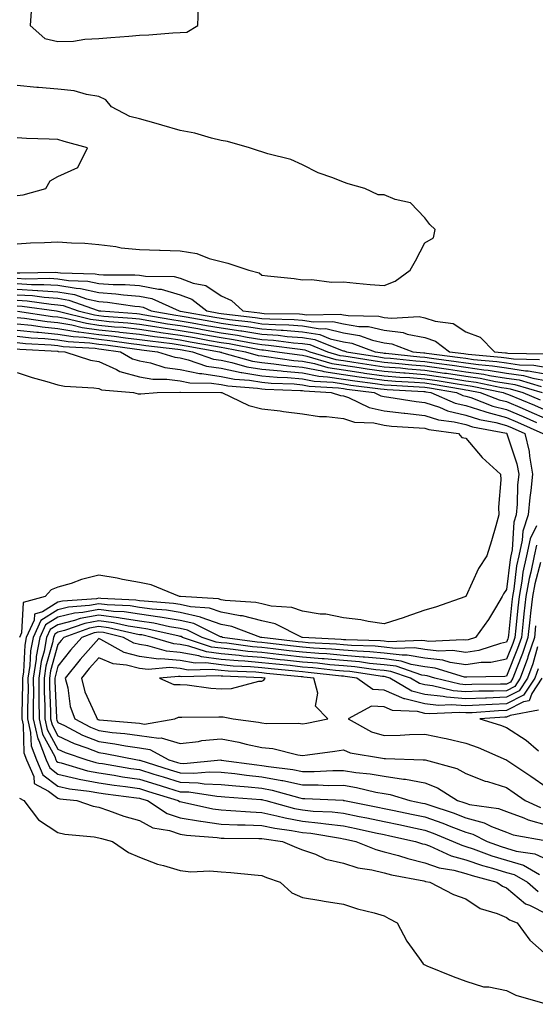
# Model space of a CAD drawing. Units: inches. Extents: x 902483 to 905123, y 7255658 to 7258298.
# Drawn here: x 902849 to 902975, y 7255692 to 7255933 of the extents above; entities that cross this region are included whole.
import ezdxf

# ---------------------------------------------------------------- set-up
doc = ezdxf.new("R2010")
doc.units = ezdxf.units.IN
doc.header["$MEASUREMENT"] = 0
doc.layers.add('Contour_90247255', color=7, linetype='Continuous', true_color=0x4d9c31)

msp = doc.modelspace()

# ---------------------------------------------------------------- linework, layer by layer
at = {"layer": 'Contour_90247255'}
for points in [[(902851.52, 7255935.39, 3308), (902851.25, 7255931.92, 3308), (902854.83, 7255928.7, 3308), (902858.05, 7255927.95, 3308), (902861.9, 7255928.07, 3308), (902864.64, 7255928.51, 3308), (902868.05, 7255928.66, 3308), (902871.03, 7255928.94, 3308), (902875.43, 7255929.3, 3308), (902878.05, 7255929.54, 3308), (902880.35, 7255929.62, 3308), (902886.24, 7255930.1, 3308), (902888.05, 7255930.17, 3308), (902889.7, 7255930.27, 3308), (902892.34, 7255931.92, 3308), (902892.56, 7255936.43, 3308)], [(902848.05, 7255878.38, 3308), (902851.35, 7255878.62, 3308), (902854.78, 7255878.66, 3308), (902858.05, 7255878.85, 3308), (902861.39, 7255878.58, 3308), (902864.66, 7255878.53, 3308), (902868.05, 7255878.21, 3308), (902872.25, 7255877.71, 3308), (902873.55, 7255877.42, 3308), (902878.05, 7255877.01, 3308), (902882.97, 7255876.83, 3308), (902883.14, 7255876.83, 3308), (902888.05, 7255876.67, 3308), (902892.11, 7255875.98, 3308), (902895.18, 7255874.79, 3308), (902898.05, 7255874.08, 3308), (902899.75, 7255873.62, 3308), (902904.83, 7255871.92, 3308), (902907.42, 7255871.3, 3308), (902908.05, 7255870.73, 3308), (902909.44, 7255870.53, 3308), (902916.01, 7255869.88, 3308), (902918.05, 7255869.57, 3308), (902920.35, 7255869.62, 3308), (902925.13, 7255869, 3308), (902928.05, 7255869.05, 3308), (902931.2, 7255868.77, 3308), (902934.58, 7255868.44, 3308), (902938.05, 7255868.14, 3308), (902940.76, 7255869.21, 3308), (902944.44, 7255871.92, 3308), (902945.77, 7255874.21, 3308), (902948.05, 7255878.59, 3308), (902950.14, 7255879.83, 3308), (902950.57, 7255881.92, 3308), (902949.24, 7255883.11, 3308), (902948.05, 7255884.74, 3308), (902944.51, 7255888.38, 3308), (902940.77, 7255889.2, 3308), (902938.05, 7255890.41, 3308), (902936.55, 7255890.42, 3308), (902933.31, 7255891.92, 3308), (902929.19, 7255893.06, 3308), (902928.05, 7255893.47, 3308), (902925.43, 7255894.54, 3308), (902921.86, 7255895.74, 3308), (902918.05, 7255897.75, 3308), (902915.14, 7255899.01, 3308), (902909.55, 7255900.42, 3308), (902908.05, 7255900.92, 3308), (902907.26, 7255901.13, 3308), (902905.01, 7255901.92, 3308), (902899.62, 7255903.49, 3308), (902898.05, 7255903.73, 3308), (902895.74, 7255904.23, 3308), (902891.63, 7255905.5, 3308), (902888.05, 7255906.12, 3308), (902883.56, 7255907.43, 3308), (902882.14, 7255907.83, 3308), (902878.05, 7255909.01, 3308), (902875.7, 7255909.58, 3308), (902871.18, 7255911.92, 3308), (902869.81, 7255913.68, 3308), (902868.05, 7255914.51, 3308), (902865.03, 7255914.94, 3308), (902862.01, 7255915.88, 3308), (902858.05, 7255916.26, 3308), (902853.29, 7255916.68, 3308), (902852.84, 7255916.71, 3308), (902848.05, 7255917.14, 3308)], [(902848.05, 7255890.2, 3309), (902849.57, 7255890.4, 3309), (902855.07, 7255891.92, 3309), (902856.13, 7255893.83, 3309), (902858.05, 7255894.88, 3309), (902862.92, 7255897.05, 3309), (902865.3, 7255901.92, 3309), (902859.58, 7255903.45, 3309), (902858.05, 7255903.92, 3309), (902855.93, 7255904.04, 3309), (902850.33, 7255904.21, 3309), (902848.05, 7255904.34, 3309)], [(902848.05, 7255871.3, 3307), (902848.7, 7255871.27, 3307), (902857.53, 7255871.4, 3307), (902858.05, 7255871.36, 3307), (902858.71, 7255871.26, 3307), (902867.17, 7255871.03, 3307), (902868.05, 7255870.84, 3307), (902869.21, 7255870.76, 3307), (902876.92, 7255870.79, 3307), (902878.05, 7255870.7, 3307), (902879.55, 7255870.43, 3307), (902886.53, 7255870.4, 3307), (902888.05, 7255869.95, 3307), (902891.2, 7255868.77, 3307), (902894.31, 7255868.18, 3307), (902898.05, 7255865.61, 3307), (902900.62, 7255864.49, 3307), (902903.36, 7255861.92, 3307), (902907.57, 7255861.44, 3307), (902908.05, 7255861.36, 3307), (902908.65, 7255861.32, 3307), (902917.31, 7255861.18, 3307), (902918.05, 7255861.13, 3307), (902918.99, 7255860.97, 3307), (902927.28, 7255861.15, 3307), (902928.05, 7255860.96, 3307), (902929.2, 7255860.78, 3307), (902936.78, 7255860.65, 3307), (902938.05, 7255860.35, 3307), (902939.85, 7255860.12, 3307), (902946.67, 7255860.54, 3307), (902948.05, 7255860.27, 3307), (902950.55, 7255859.42, 3307), (902954.95, 7255858.81, 3307), (902958.05, 7255856.83, 3307), (902961.58, 7255855.46, 3307), (902965.15, 7255851.92, 3307), (902967.82, 7255851.69, 3307), (902968.05, 7255851.65, 3307), (902968.36, 7255851.61, 3307), (902977.54, 7255851.4, 3307)], [(902848.05, 7255869.96, 3306), (902850.14, 7255869.83, 3306), (902856.05, 7255869.92, 3306), (902858.05, 7255869.78, 3306), (902860.61, 7255869.36, 3306), (902865.37, 7255869.23, 3306), (902868.05, 7255868.62, 3306), (902871.58, 7255868.39, 3306), (902874.53, 7255868.4, 3306), (902878.05, 7255868.13, 3306), (902882.71, 7255867.26, 3306), (902883.39, 7255867.25, 3306), (902888.05, 7255865.87, 3306), (902890.92, 7255864.79, 3306), (902894.6, 7255861.92, 3306), (902897.54, 7255861.41, 3306), (902898.05, 7255861.31, 3306), (902898.76, 7255861.22, 3306), (902906.46, 7255860.34, 3306), (902908.05, 7255860.08, 3306), (902910.03, 7255859.95, 3306), (902915.98, 7255859.85, 3306), (902918.05, 7255859.68, 3306), (902920.7, 7255859.27, 3306), (902925.5, 7255859.37, 3306), (902928.05, 7255858.76, 3306), (902931.83, 7255858.14, 3306), (902934.23, 7255858.1, 3306), (902938.05, 7255857.21, 3306), (902942.75, 7255856.62, 3306), (902943.71, 7255856.26, 3306), (902948.05, 7255855.4, 3306), (902950.64, 7255854.51, 3306), (902954.09, 7255851.92, 3306), (902957.61, 7255851.47, 3306), (902958.05, 7255851.4, 3306), (902958.65, 7255851.32, 3306), (902966.75, 7255850.61, 3306), (902968.05, 7255850.41, 3306), (902969.8, 7255850.16, 3306), (902976.16, 7255850.03, 3306)], [(902848.05, 7255868.61, 3305), (902851.58, 7255868.39, 3305), (902854.57, 7255868.44, 3305), (902858.05, 7255868.2, 3305), (902862.5, 7255867.47, 3305), (902863.57, 7255867.44, 3305), (902868.05, 7255866.41, 3305), (902872.26, 7255866.14, 3305), (902874.1, 7255865.87, 3305), (902878.05, 7255865.56, 3305), (902881.12, 7255864.99, 3305), (902887.81, 7255861.92, 3305), (902888.02, 7255861.88, 3305), (902888.05, 7255861.88, 3305), (902888.1, 7255861.87, 3305), (902896.53, 7255860.41, 3305), (902898.05, 7255860.13, 3305), (902900.14, 7255859.82, 3305), (902905.36, 7255859.22, 3305), (902908.05, 7255858.8, 3305), (902911.4, 7255858.57, 3305), (902914.65, 7255858.51, 3305), (902918.05, 7255858.25, 3305), (902922.4, 7255857.56, 3305), (902923.72, 7255857.59, 3305), (902928.05, 7255856.56, 3305), (902932.03, 7255855.9, 3305), (902935.23, 7255854.73, 3305), (902938.05, 7255854.08, 3305), (902939.96, 7255853.83, 3305), (902945.1, 7255851.92, 3305), (902947.77, 7255851.64, 3305), (902948.05, 7255851.62, 3305), (902948.41, 7255851.57, 3305), (902956.65, 7255850.52, 3305), (902958.05, 7255850.31, 3305), (902959.92, 7255850.05, 3305), (902965.67, 7255849.55, 3305), (902968.05, 7255849.18, 3305), (902971.25, 7255848.73, 3305), (902974.78, 7255848.65, 3305), (902978.05, 7255848.04, 3305)], [(902848.05, 7255867.25, 3304), (902853.01, 7255866.96, 3304), (902853.09, 7255866.96, 3304), (902858.05, 7255866.62, 3304), (902862.08, 7255865.95, 3304), (902865.09, 7255864.88, 3304), (902868.05, 7255864.21, 3304), (902870.19, 7255864.06, 3304), (902876.89, 7255863.08, 3304), (902878.05, 7255862.99, 3304), (902878.95, 7255862.83, 3304), (902880.93, 7255861.92, 3304), (902886.99, 7255860.86, 3304), (902888.05, 7255860.7, 3304), (902889.53, 7255860.44, 3304), (902895.53, 7255859.4, 3304), (902898.05, 7255858.95, 3304), (902901.54, 7255858.43, 3304), (902904.26, 7255858.12, 3304), (902908.05, 7255857.52, 3304), (902912.78, 7255857.19, 3304), (902913.31, 7255857.18, 3304), (902918.05, 7255856.81, 3304), (902922.28, 7255856.15, 3304), (902924.85, 7255855.12, 3304), (902928.05, 7255854.35, 3304), (902930.14, 7255854.01, 3304), (902935.86, 7255851.92, 3304), (902937.75, 7255851.62, 3304), (902938.05, 7255851.58, 3304), (902938.43, 7255851.55, 3304), (902946.8, 7255850.66, 3304), (902948.05, 7255850.57, 3304), (902949.63, 7255850.34, 3304), (902955.7, 7255849.57, 3304), (902958.05, 7255849.21, 3304), (902961.2, 7255848.78, 3304), (902964.6, 7255848.47, 3304), (902968.05, 7255847.94, 3304), (902972.69, 7255847.28, 3304), (902973.4, 7255847.26, 3304), (902978.05, 7255846.4, 3304)], [(902848.05, 7255865.9, 3303), (902851.81, 7255865.68, 3303), (902854.71, 7255865.27, 3303), (902858.05, 7255865.04, 3303), (902860.72, 7255864.6, 3303), (902867.96, 7255862.01, 3303), (902868.05, 7255861.99, 3303), (902868.12, 7255861.99, 3303), (902868.57, 7255861.92, 3303), (902877.4, 7255861.27, 3303), (902878.05, 7255861.2, 3303), (902878.9, 7255861.06, 3303), (902885.96, 7255859.82, 3303), (902888.05, 7255859.52, 3303), (902890.96, 7255859.01, 3303), (902894.52, 7255858.39, 3303), (902898.05, 7255857.77, 3303), (902902.92, 7255857.05, 3303), (902903.15, 7255857.02, 3303), (902908.05, 7255856.24, 3303), (902912.08, 7255855.95, 3303), (902914.3, 7255855.67, 3303), (902918.05, 7255855.38, 3303), (902921.04, 7255854.91, 3303), (902927.74, 7255852.22, 3303), (902928.05, 7255852.15, 3303), (902928.25, 7255852.12, 3303), (902928.8, 7255851.92, 3303), (902936.78, 7255850.65, 3303), (902938.05, 7255850.46, 3303), (902939.63, 7255850.34, 3303), (902945.82, 7255849.69, 3303), (902948.05, 7255849.52, 3303), (902950.86, 7255849.11, 3303), (902954.74, 7255848.62, 3303), (902958.05, 7255848.11, 3303), (902962.47, 7255847.5, 3303), (902963.53, 7255847.4, 3303), (902968.05, 7255846.7, 3303), (902972.23, 7255846.11, 3303), (902974.55, 7255845.42, 3303), (902978.05, 7255844.77, 3303)], [(902848.05, 7255864.56, 3302), (902850.54, 7255864.41, 3302), (902856.41, 7255863.56, 3302), (902858.05, 7255863.44, 3302), (902859.36, 7255863.23, 3302), (902863.04, 7255861.92, 3302), (902867.06, 7255860.93, 3302), (902868.05, 7255860.8, 3302), (902869.3, 7255860.66, 3302), (902876.28, 7255860.15, 3302), (902878.05, 7255859.95, 3302), (902880.37, 7255859.6, 3302), (902884.92, 7255858.8, 3302), (902888.05, 7255858.35, 3302), (902892.39, 7255857.58, 3302), (902893.51, 7255857.39, 3302), (902898.05, 7255856.58, 3302), (902902.11, 7255855.98, 3302), (902904.44, 7255855.53, 3302), (902908.05, 7255854.95, 3302), (902910.89, 7255854.75, 3302), (902915.86, 7255854.11, 3302), (902918.05, 7255853.94, 3302), (902919.8, 7255853.67, 3302), (902924.16, 7255851.92, 3302), (902927.17, 7255851.04, 3302), (902928.05, 7255850.89, 3302), (902929.25, 7255850.72, 3302), (902935.81, 7255849.67, 3302), (902938.05, 7255849.36, 3302), (902940.83, 7255849.14, 3302), (902944.84, 7255848.72, 3302), (902948.05, 7255848.47, 3302), (902952.09, 7255847.88, 3302), (902953.79, 7255847.66, 3302), (902958.05, 7255847.01, 3302), (902962.52, 7255846.39, 3302), (902963.86, 7255846.11, 3302), (902968.05, 7255845.46, 3302), (902971.15, 7255845.02, 3302), (902976.56, 7255843.41, 3302)], [(902848.05, 7255863.21, 3301), (902849.27, 7255863.13, 3301), (902857.69, 7255861.92, 3301), (902858.01, 7255861.87, 3301), (902858.05, 7255861.87, 3301), (902858.11, 7255861.86, 3301), (902866.04, 7255859.91, 3301), (902868.05, 7255859.63, 3301), (902870.6, 7255859.36, 3301), (902875.16, 7255859.03, 3301), (902878.05, 7255858.7, 3301), (902881.84, 7255858.12, 3301), (902883.89, 7255857.76, 3301), (902888.05, 7255857.16, 3301), (902892.51, 7255856.38, 3301), (902893.82, 7255856.15, 3301), (902898.05, 7255855.4, 3301), (902901.08, 7255854.95, 3301), (902905.97, 7255854, 3301), (902908.05, 7255853.67, 3301), (902909.69, 7255853.55, 3301), (902917.42, 7255852.55, 3301), (902918.05, 7255852.51, 3301), (902918.56, 7255852.43, 3301), (902919.82, 7255851.92, 3301), (902926.18, 7255850.05, 3301), (902928.05, 7255849.75, 3301), (902930.58, 7255849.38, 3301), (902934.84, 7255848.71, 3301), (902938.05, 7255848.26, 3301), (902942.04, 7255847.94, 3301), (902943.87, 7255847.74, 3301), (902948.05, 7255847.42, 3301), (902952.85, 7255846.71, 3301), (902953.34, 7255846.64, 3301), (902958.05, 7255845.91, 3301), (902961.56, 7255845.43, 3301), (902965.33, 7255844.64, 3301), (902968.05, 7255844.21, 3301), (902970.06, 7255843.93, 3301), (902976.83, 7255841.92, 3301)], [(902848.13, 7255861.84, 3300), (902856.72, 7255860.59, 3300), (902858.05, 7255860.46, 3300), (902859.8, 7255860.17, 3300), (902865.02, 7255858.89, 3300), (902868.05, 7255858.47, 3300), (902871.9, 7255858.06, 3300), (902874.04, 7255857.91, 3300), (902878.05, 7255857.46, 3300), (902882.85, 7255856.72, 3300), (902883.3, 7255856.68, 3300), (902888.05, 7255855.99, 3300), (902891.51, 7255855.38, 3300), (902895.26, 7255854.71, 3300), (902898.05, 7255854.21, 3300), (902900.05, 7255853.92, 3300), (902907.5, 7255852.48, 3300), (902908.05, 7255852.39, 3300), (902908.48, 7255852.36, 3300), (902911.84, 7255851.92, 3300), (902917.26, 7255851.13, 3300), (902918.05, 7255851.06, 3300), (902919.12, 7255850.85, 3300), (902925.19, 7255849.07, 3300), (902928.05, 7255848.61, 3300), (902931.92, 7255848.04, 3300), (902933.87, 7255847.74, 3300), (902938.05, 7255847.14, 3300), (902942.88, 7255846.75, 3300), (902943.23, 7255846.73, 3300), (902948.05, 7255846.37, 3300), (902951.93, 7255845.8, 3300), (902954.64, 7255845.34, 3300), (902958.05, 7255844.81, 3300), (902960.59, 7255844.46, 3300), (902966.8, 7255843.17, 3300), (902968.05, 7255842.97, 3300), (902968.97, 7255842.85, 3300), (902972.09, 7255841.92, 3300), (902976.3, 7255840.17, 3300)], [(902848.05, 7255860.32, 3299), (902849.85, 7255860.12, 3299), (902855.44, 7255859.31, 3299), (902858.05, 7255859.06, 3299), (902861.48, 7255858.48, 3299), (902864, 7255857.87, 3299), (902868.05, 7255857.31, 3299), (902872.93, 7255856.79, 3299), (902873.22, 7255856.75, 3299), (902878.05, 7255856.21, 3299), (902881.77, 7255855.64, 3299), (902884.68, 7255855.3, 3299), (902888.05, 7255854.81, 3299), (902890.51, 7255854.38, 3299), (902896.7, 7255853.27, 3299), (902898.05, 7255853.03, 3299), (902899.02, 7255852.89, 3299), (902904.01, 7255851.92, 3299), (902907.17, 7255851.03, 3299), (902908.05, 7255850.89, 3299), (902909.19, 7255850.79, 3299), (902915.93, 7255849.8, 3299), (902918.05, 7255849.63, 3299), (902920.93, 7255849.04, 3299), (902924.21, 7255848.08, 3299), (902928.05, 7255847.47, 3299), (902932.89, 7255846.76, 3299), (902933.26, 7255846.71, 3299), (902938.05, 7255846.04, 3299), (902941.86, 7255845.73, 3299), (902944.37, 7255845.6, 3299), (902948.05, 7255845.32, 3299), (902951.01, 7255844.89, 3299), (902955.93, 7255844.04, 3299), (902958.05, 7255843.72, 3299), (902959.62, 7255843.49, 3299), (902967.21, 7255841.92, 3299), (902967.82, 7255841.69, 3299), (902968.05, 7255841.63, 3299), (902968.55, 7255841.42, 3299), (902974.92, 7255838.79, 3299), (902978.05, 7255837.42, 3299)], [(902848.05, 7255858.79, 3298), (902851.56, 7255858.4, 3298), (902854.16, 7255858.03, 3298), (902858.05, 7255857.65, 3298), (902862.96, 7255856.83, 3298), (902863.15, 7255856.82, 3298), (902868.05, 7255856.15, 3298), (902871.87, 7255855.75, 3298), (902874.62, 7255855.35, 3298), (902878.05, 7255854.96, 3298), (902880.69, 7255854.56, 3298), (902886.05, 7255853.92, 3298), (902888.05, 7255853.63, 3298), (902889.51, 7255853.38, 3298), (902897.64, 7255851.92, 3298), (902897.95, 7255851.81, 3298), (902898.05, 7255851.8, 3298), (902898.2, 7255851.77, 3298), (902905.78, 7255849.64, 3298), (902908.05, 7255849.27, 3298), (902910.97, 7255849, 3298), (902914.6, 7255848.47, 3298), (902918.05, 7255848.18, 3298), (902922.73, 7255847.23, 3298), (902923.22, 7255847.1, 3298), (902928.05, 7255846.32, 3298), (902931.9, 7255845.77, 3298), (902934.54, 7255845.43, 3298), (902938.05, 7255844.93, 3298), (902940.84, 7255844.7, 3298), (902945.51, 7255844.47, 3298), (902948.05, 7255844.27, 3298), (902950.1, 7255843.97, 3298), (902957.23, 7255842.74, 3298), (902958.05, 7255842.61, 3298), (902958.66, 7255842.53, 3298), (902961.6, 7255841.92, 3298), (902966.28, 7255840.15, 3298), (902968.05, 7255839.69, 3298), (902971.91, 7255838.06, 3298), (902973.52, 7255837.39, 3298), (902978.05, 7255835.42, 3298)], [(902848.05, 7255857.25, 3297), (902852.86, 7255856.73, 3297), (902853.26, 7255856.71, 3297), (902858.05, 7255856.25, 3297), (902861.76, 7255855.63, 3297), (902864.5, 7255855.47, 3297), (902868.05, 7255854.99, 3297), (902870.82, 7255854.69, 3297), (902876.03, 7255853.94, 3297), (902878.05, 7255853.72, 3297), (902879.61, 7255853.47, 3297), (902887.42, 7255852.55, 3297), (902888.05, 7255852.46, 3297), (902888.5, 7255852.38, 3297), (902891.05, 7255851.92, 3297), (902896.23, 7255850.1, 3297), (902898.05, 7255849.83, 3297), (902900.67, 7255849.3, 3297), (902904.39, 7255848.26, 3297), (902908.05, 7255847.66, 3297), (902912.76, 7255847.21, 3297), (902913.27, 7255847.13, 3297), (902918.05, 7255846.73, 3297), (902922.06, 7255845.93, 3297), (902924.17, 7255845.8, 3297), (902928.05, 7255845.18, 3297), (902930.9, 7255844.77, 3297), (902935.83, 7255844.14, 3297), (902938.05, 7255843.82, 3297), (902939.81, 7255843.69, 3297), (902946.64, 7255843.33, 3297), (902948.05, 7255843.22, 3297), (902949.18, 7255843.05, 3297), (902955.76, 7255841.92, 3297), (902957.36, 7255841.23, 3297), (902958.05, 7255841.06, 3297), (902959.3, 7255840.67, 3297), (902964.74, 7255838.62, 3297), (902968.05, 7255837.76, 3297), (902972.15, 7255836.02, 3297), (902975.39, 7255834.59, 3297)], [(902848.05, 7255855.72, 3296), (902851.48, 7255855.35, 3296), (902854.82, 7255855.15, 3296), (902858.05, 7255854.84, 3296), (902860.55, 7255854.42, 3296), (902865.84, 7255854.13, 3296), (902868.05, 7255853.82, 3296), (902869.77, 7255853.64, 3296), (902877.43, 7255852.54, 3296), (902878.05, 7255852.47, 3296), (902878.52, 7255852.4, 3296), (902882.51, 7255851.92, 3296), (902886.7, 7255850.57, 3296), (902888.05, 7255850.4, 3296), (902889.99, 7255849.98, 3296), (902894.52, 7255848.39, 3296), (902898.05, 7255847.86, 3296), (902902.99, 7255846.86, 3296), (902903.12, 7255846.85, 3296), (902908.05, 7255846.04, 3296), (902911.82, 7255845.69, 3296), (902914.37, 7255845.6, 3296), (902918.05, 7255845.29, 3296), (902920.86, 7255844.72, 3296), (902925.53, 7255844.44, 3296), (902928.05, 7255844.04, 3296), (902929.9, 7255843.77, 3296), (902937.12, 7255842.85, 3296), (902938.05, 7255842.72, 3296), (902938.79, 7255842.66, 3296), (902947.78, 7255842.19, 3296), (902948.05, 7255842.17, 3296), (902948.27, 7255842.13, 3296), (902949.53, 7255841.92, 3296), (902955.48, 7255839.35, 3296), (902958.05, 7255838.73, 3296), (902962.7, 7255837.27, 3296), (902963.21, 7255837.08, 3296), (902968.05, 7255835.82, 3296), (902970.79, 7255834.66, 3296), (902976.95, 7255831.92, 3296)], [(902848.05, 7255854.19, 3295), (902850.1, 7255853.96, 3295), (902856.38, 7255853.6, 3295), (902858.05, 7255853.43, 3295), (902859.35, 7255853.22, 3295), (902867.19, 7255852.78, 3295), (902868.05, 7255852.66, 3295), (902868.72, 7255852.59, 3295), (902873.37, 7255851.92, 3295), (902876.31, 7255850.18, 3295), (902878.05, 7255849.7, 3295), (902880.76, 7255849.21, 3295), (902884.23, 7255848.09, 3295), (902888.05, 7255847.6, 3295), (902892.73, 7255846.6, 3295), (902893.38, 7255846.59, 3295), (902898.05, 7255845.88, 3295), (902901.35, 7255845.22, 3295), (902905.05, 7255844.92, 3295), (902908.05, 7255844.43, 3295), (902910.34, 7255844.21, 3295), (902915.95, 7255844.03, 3295), (902918.05, 7255843.84, 3295), (902919.66, 7255843.52, 3295), (902926.89, 7255843.08, 3295), (902928.05, 7255842.9, 3295), (902928.9, 7255842.77, 3295), (902935.58, 7255841.92, 3295), (902937.24, 7255841.11, 3295), (902938.05, 7255840.94, 3295), (902939.16, 7255840.81, 3295), (902945.86, 7255839.73, 3295), (902948.05, 7255839.5, 3295), (902951.66, 7255838.32, 3295), (902953.6, 7255837.48, 3295), (902958.05, 7255836.39, 3295), (902961.46, 7255835.33, 3295), (902965.4, 7255834.58, 3295), (902968.05, 7255833.88, 3295), (902969.43, 7255833.3, 3295), (902972.53, 7255831.92, 3295), (902973.59, 7255827.46, 3295), (902973.67, 7255826.3, 3295), (902974.46, 7255821.92, 3295), (902974.05, 7255817.93, 3295), (902973.76, 7255816.21, 3295), (902973.38, 7255811.92, 3295), (902972.03, 7255807.95, 3295), (902971.9, 7255805.78, 3295), (902971.05, 7255801.92, 3295), (902970.53, 7255799.45, 3295), (902969.82, 7255793.69, 3295), (902969.5, 7255791.92, 3295), (902969.35, 7255790.62, 3295), (902968.56, 7255782.43, 3295), (902968.5, 7255781.92, 3295), (902968.39, 7255781.58, 3295), (902968.05, 7255780.73, 3295), (902966.55, 7255780.43, 3295), (902961.29, 7255778.69, 3295), (902958.05, 7255778.2, 3295), (902954.84, 7255778.71, 3295), (902951.42, 7255778.54, 3295), (902948.05, 7255778.91, 3295), (902945.51, 7255779.38, 3295), (902940.79, 7255779.18, 3295), (902938.05, 7255779.52, 3295), (902935.85, 7255779.72, 3295), (902930.07, 7255779.9, 3295), (902928.05, 7255780.06, 3295), (902926.34, 7255780.21, 3295), (902919.38, 7255780.59, 3295), (902918.05, 7255780.7, 3295), (902916.95, 7255780.82, 3295), (902908.08, 7255781.88, 3295), (902908.05, 7255781.89, 3295), (902908.02, 7255781.89, 3295), (902907.82, 7255781.92, 3295), (902900.69, 7255784.57, 3295), (902898.05, 7255785.05, 3295), (902893.2, 7255786.77, 3295), (902893, 7255786.87, 3295), (902888.05, 7255788, 3295), (902884.69, 7255788.55, 3295), (902881.16, 7255788.8, 3295), (902878.05, 7255789.24, 3295), (902875.73, 7255789.61, 3295), (902870.12, 7255789.85, 3295), (902868.05, 7255790.11, 3295), (902865.83, 7255789.69, 3295), (902860.64, 7255789.32, 3295), (902858.05, 7255788.68, 3295), (902853.89, 7255786.08, 3295), (902851.96, 7255781.92, 3295), (902851.35, 7255778.62, 3295), (902851.16, 7255775.04, 3295), (902850.7, 7255771.92, 3295), (902850.72, 7255769.25, 3295), (902850.58, 7255764.45, 3295), (902850.6, 7255761.92, 3295), (902851.36, 7255758.62, 3295), (902851.46, 7255755.33, 3295), (902852.78, 7255751.92, 3295), (902854.36, 7255748.23, 3295), (902858.05, 7255745.44, 3295), (902860.91, 7255744.78, 3295), (902865.72, 7255744.25, 3295), (902868.05, 7255743.81, 3295), (902869.7, 7255743.57, 3295), (902877.35, 7255742.62, 3295), (902878.05, 7255742.53, 3295), (902878.51, 7255742.38, 3295), (902880, 7255741.92, 3295), (902884.86, 7255738.73, 3295), (902888.05, 7255737.68, 3295), (902893.01, 7255736.88, 3295), (902893.1, 7255736.87, 3295), (902898.05, 7255736.17, 3295), (902902.12, 7255735.99, 3295), (902903.98, 7255735.98, 3295), (902908.05, 7255735.82, 3295), (902911.25, 7255735.12, 3295), (902915.37, 7255734.6, 3295), (902918.05, 7255734.09, 3295), (902920.03, 7255733.89, 3295), (902927.31, 7255732.66, 3295), (902928.05, 7255732.57, 3295), (902928.6, 7255732.47, 3295), (902931.07, 7255731.92, 3295), (902936.02, 7255729.89, 3295), (902938.05, 7255729.39, 3295), (902941.54, 7255728.43, 3295), (902943.82, 7255727.69, 3295), (902948.05, 7255726.68, 3295), (902951.53, 7255725.4, 3295), (902955.13, 7255724.83, 3295), (902958.05, 7255724.05, 3295), (902959.64, 7255723.51, 3295), (902965.72, 7255721.92, 3295), (902967.06, 7255720.92, 3295), (902968.05, 7255720.5, 3295), (902972.75, 7255716.63, 3295), (902973.72, 7255716.25, 3295), (902978.05, 7255714.06, 3295)], [(902848.05, 7255852.65, 3294), (902848.71, 7255852.57, 3294), (902857.93, 7255852.04, 3294), (902858.05, 7255852.03, 3294), (902858.14, 7255852.01, 3294), (902859.78, 7255851.92, 3294), (902866, 7255849.87, 3294), (902868.05, 7255849.53, 3294), (902872.44, 7255847.53, 3294), (902873.21, 7255847.08, 3294), (902878.05, 7255845.76, 3294), (902881.3, 7255845.17, 3294), (902884.73, 7255845.24, 3294), (902888.05, 7255844.81, 3294), (902890.43, 7255844.29, 3294), (902895.71, 7255844.26, 3294), (902898.05, 7255843.91, 3294), (902899.71, 7255843.58, 3294), (902906.98, 7255842.99, 3294), (902908.05, 7255842.82, 3294), (902908.87, 7255842.74, 3294), (902917.52, 7255842.45, 3294), (902918.05, 7255842.41, 3294), (902918.46, 7255842.32, 3294), (902925.02, 7255841.92, 3294), (902927.33, 7255841.2, 3294), (902928.05, 7255841.11, 3294), (902929.27, 7255840.7, 3294), (902934.35, 7255838.22, 3294), (902938.05, 7255837.44, 3294), (902942.99, 7255836.86, 3294), (902943.12, 7255836.85, 3294), (902948.05, 7255836.33, 3294), (902951.37, 7255835.24, 3294), (902955.22, 7255834.74, 3294), (902958.05, 7255834.06, 3294), (902959.68, 7255833.55, 3294), (902968.02, 7255831.96, 3294), (902968.05, 7255831.95, 3294), (902968.11, 7255831.92, 3294), (902968.13, 7255831.84, 3294), (902970.61, 7255824.48, 3294), (902971.08, 7255821.92, 3294), (902970.79, 7255819.18, 3294), (902970.7, 7255814.57, 3294), (902970.46, 7255811.92, 3294), (902969.85, 7255810.12, 3294), (902969.46, 7255803.33, 3294), (902969.15, 7255801.92, 3294), (902968.95, 7255801.01, 3294), (902968.05, 7255793.63, 3294), (902967.35, 7255792.62, 3294), (902966.99, 7255791.92, 3294), (902965.32, 7255789.19, 3294), (902963.66, 7255786.31, 3294), (902960.46, 7255781.92, 3294), (902958.65, 7255781.32, 3294), (902958.05, 7255781.24, 3294), (902957.45, 7255781.32, 3294), (902949.04, 7255780.93, 3294), (902948.05, 7255781.04, 3294), (902947.31, 7255781.18, 3294), (902939.15, 7255780.82, 3294), (902938.05, 7255780.95, 3294), (902937.17, 7255781.04, 3294), (902928.67, 7255781.3, 3294), (902928.05, 7255781.34, 3294), (902927.52, 7255781.39, 3294), (902918.06, 7255781.91, 3294), (902917.97, 7255781.92, 3294), (902911.34, 7255785.21, 3294), (902908.05, 7255785.97, 3294), (902903.31, 7255787.17, 3294), (902902.76, 7255787.21, 3294), (902898.05, 7255788.08, 3294), (902895.22, 7255789.09, 3294), (902890.6, 7255789.37, 3294), (902888.05, 7255789.96, 3294), (902886.36, 7255790.23, 3294), (902879.22, 7255790.75, 3294), (902878.05, 7255790.91, 3294), (902877.18, 7255791.05, 3294), (902868.54, 7255791.43, 3294), (902868.05, 7255791.5, 3294), (902867.53, 7255791.39, 3294), (902859.17, 7255790.8, 3294), (902858.05, 7255790.51, 3294), (902854.31, 7255788.18, 3294), (902852.33, 7255787.64, 3294), (902852.25, 7255786.12, 3294), (902850.3, 7255781.92, 3294), (902849.95, 7255780.02, 3294), (902849.61, 7255773.48, 3294), (902849.38, 7255771.92, 3294), (902849.39, 7255770.58, 3294), (902849.17, 7255763.04, 3294), (902849.18, 7255761.92, 3294), (902849.51, 7255760.46, 3294), (902849.73, 7255753.6, 3294), (902850.38, 7255751.92, 3294), (902852.13, 7255747.85, 3294), (902852.25, 7255746.12, 3294), (902855.73, 7255744.24, 3294), (902858.05, 7255742.49, 3294), (902858.51, 7255742.38, 3294), (902862.71, 7255741.92, 3294), (902866.67, 7255740.54, 3294), (902868.05, 7255740.28, 3294), (902870.49, 7255739.49, 3294), (902874.24, 7255738.11, 3294), (902878.05, 7255737.01, 3294), (902881.35, 7255735.21, 3294), (902885.39, 7255734.58, 3294), (902888.05, 7255733.71, 3294), (902889.59, 7255733.46, 3294), (902897.12, 7255732.85, 3294), (902898.05, 7255732.72, 3294), (902898.82, 7255732.68, 3294), (902907.31, 7255732.65, 3294), (902908.05, 7255732.62, 3294), (902908.63, 7255732.5, 3294), (902913.16, 7255731.92, 3294), (902916.55, 7255730.42, 3294), (902918.05, 7255729.85, 3294), (902921.21, 7255728.76, 3294), (902923.72, 7255727.59, 3294), (902928.05, 7255726.57, 3294), (902931.57, 7255725.44, 3294), (902935.05, 7255724.93, 3294), (902938.05, 7255724.19, 3294), (902939.83, 7255723.7, 3294), (902947.76, 7255722.21, 3294), (902948.05, 7255722.14, 3294), (902948.21, 7255722.09, 3294), (902949.25, 7255721.92, 3294), (902955.05, 7255718.92, 3294), (902958.05, 7255717.84, 3294), (902961.6, 7255715.46, 3294), (902965.73, 7255714.24, 3294), (902968.05, 7255713.26, 3294), (902968.78, 7255712.65, 3294), (902970.66, 7255711.92, 3294), (902973.81, 7255707.68, 3294), (902978.05, 7255703.92, 3294)], [(902848.05, 7255846.82, 3293), (902851.73, 7255845.6, 3293), (902855.3, 7255844.67, 3293), (902858.05, 7255843.85, 3293), (902859.63, 7255843.5, 3293), (902866.87, 7255843.1, 3293), (902868.05, 7255842.9, 3293), (902868.72, 7255842.59, 3293), (902876.55, 7255841.92, 3293), (902877.76, 7255841.63, 3293), (902878.05, 7255841.59, 3293), (902878.36, 7255841.61, 3293), (902882.35, 7255841.92, 3293), (902887.94, 7255842.03, 3293), (902888.05, 7255842.02, 3293), (902888.13, 7255842, 3293), (902898.03, 7255841.94, 3293), (902898.05, 7255841.94, 3293), (902898.06, 7255841.93, 3293), (902898.22, 7255841.92, 3293), (902904.89, 7255838.76, 3293), (902908.05, 7255837.96, 3293), (902912.57, 7255837.4, 3293), (902913.38, 7255837.25, 3293), (902918.05, 7255836.74, 3293), (902922.16, 7255836.03, 3293), (902923.9, 7255836.07, 3293), (902928.05, 7255835.55, 3293), (902930.76, 7255834.63, 3293), (902935.5, 7255834.47, 3293), (902938.05, 7255833.93, 3293), (902939.85, 7255833.72, 3293), (902946.66, 7255833.31, 3293), (902948.05, 7255833.16, 3293), (902948.98, 7255832.85, 3293), (902956.3, 7255831.92, 3293), (902957.06, 7255830.92, 3293), (902958.05, 7255830.72, 3293), (902962.1, 7255825.97, 3293), (902966.56, 7255821.92, 3293), (902966.65, 7255820.51, 3293), (902966.1, 7255813.86, 3293), (902966.19, 7255811.92, 3293), (902965.4, 7255809.27, 3293), (902964.39, 7255805.58, 3293), (902963.22, 7255801.92, 3293), (902961.17, 7255798.8, 3293), (902958.05, 7255791.92, 3293), (902950.66, 7255789.31, 3293), (902948.05, 7255788.6, 3293), (902943.11, 7255786.85, 3293), (902942.93, 7255786.8, 3293), (902938.05, 7255785.27, 3293), (902934.16, 7255785.82, 3293), (902932.32, 7255786.2, 3293), (902928.05, 7255786.71, 3293), (902923.73, 7255787.59, 3293), (902922.33, 7255787.64, 3293), (902918.05, 7255788.3, 3293), (902915.38, 7255789.25, 3293), (902910.38, 7255789.59, 3293), (902908.05, 7255790.13, 3293), (902906.62, 7255790.49, 3293), (902899.05, 7255790.92, 3293), (902898.05, 7255791.11, 3293), (902897.45, 7255791.32, 3293), (902888.07, 7255791.9, 3293), (902888.05, 7255791.9, 3293), (902888.04, 7255791.91, 3293), (902887.86, 7255791.92, 3293), (902880.9, 7255794.77, 3293), (902878.05, 7255795.38, 3293), (902873.85, 7255796.13, 3293), (902872.56, 7255796.43, 3293), (902868.05, 7255797.13, 3293), (902863.85, 7255796.12, 3293), (902861.27, 7255795.14, 3293), (902858.05, 7255794.18, 3293), (902856.41, 7255793.56, 3293), (902854.91, 7255791.92, 3293), (902849.51, 7255790.46, 3293), (902849.16, 7255783.02, 3293), (902848.65, 7255781.92, 3293)], [(902975.4, 7255809.27, 3296), (902973.88, 7255806.09, 3296), (902972.95, 7255801.92, 3296), (902972.09, 7255797.88, 3296), (902971.82, 7255795.69, 3296), (902971.13, 7255791.92, 3296), (902970.82, 7255789.15, 3296), (902970.35, 7255784.21, 3296), (902970.1, 7255781.92, 3296), (902969.59, 7255780.38, 3296), (902968.05, 7255776.56, 3296), (902964.2, 7255775.78, 3296), (902961.87, 7255775.74, 3296), (902958.05, 7255775.17, 3296), (902954.2, 7255775.78, 3296), (902952.44, 7255776.31, 3296), (902948.05, 7255776.79, 3296), (902943.72, 7255777.58, 3296), (902942.44, 7255777.54, 3296), (902938.05, 7255778.08, 3296), (902934.53, 7255778.4, 3296), (902931.47, 7255778.5, 3296), (902928.05, 7255778.79, 3296), (902925.16, 7255779.03, 3296), (902920.7, 7255779.27, 3296), (902918.05, 7255779.49, 3296), (902915.86, 7255779.72, 3296), (902909.48, 7255780.49, 3296), (902908.05, 7255780.65, 3296), (902906.88, 7255780.75, 3296), (902898.37, 7255781.92, 3296), (902898.14, 7255782.01, 3296), (902898.05, 7255782.03, 3296), (902897.89, 7255782.08, 3296), (902891.41, 7255785.28, 3296), (902888.05, 7255786.05, 3296), (902883.11, 7255786.86, 3296), (902883.01, 7255786.88, 3296), (902878.05, 7255787.57, 3296), (902874.29, 7255788.16, 3296), (902871.7, 7255788.27, 3296), (902868.05, 7255788.74, 3296), (902864.13, 7255787.99, 3296), (902862.12, 7255787.86, 3296), (902858.05, 7255786.83, 3296), (902855.03, 7255784.95, 3296), (902853.62, 7255781.92, 3296), (902852.75, 7255777.22, 3296), (902852.72, 7255776.59, 3296), (902852.02, 7255771.92, 3296), (902852.05, 7255767.93, 3296), (902851.99, 7255765.86, 3296), (902852.01, 7255761.92, 3296), (902853.14, 7255757.01, 3296), (902853.36, 7255756.62, 3296), (902855.17, 7255751.92, 3296), (902856.04, 7255749.91, 3296), (902858.05, 7255748.38, 3296), (902862.63, 7255747.34, 3296), (902863.27, 7255747.14, 3296), (902868.05, 7255746.25, 3296), (902871.81, 7255745.69, 3296), (902874.63, 7255745.34, 3296), (902878.05, 7255744.85, 3296), (902880.29, 7255744.16, 3296), (902887.55, 7255741.92, 3296), (902887.85, 7255741.71, 3296), (902888.05, 7255741.66, 3296), (902888.37, 7255741.61, 3296), (902896.04, 7255739.91, 3296), (902898.05, 7255739.63, 3296), (902900.45, 7255739.52, 3296), (902905.26, 7255739.13, 3296), (902908.05, 7255739.01, 3296), (902911.77, 7255738.2, 3296), (902913.78, 7255737.65, 3296), (902918.05, 7255736.85, 3296), (902922.53, 7255736.4, 3296), (902923.78, 7255736.19, 3296), (902928.05, 7255735.71, 3296), (902931.19, 7255735.06, 3296), (902935.96, 7255734.01, 3296), (902938.05, 7255733.57, 3296), (902939.42, 7255733.29, 3296), (902945.71, 7255731.92, 3296), (902947.47, 7255731.34, 3296), (902948.05, 7255731.21, 3296), (902949.18, 7255730.79, 3296), (902954.47, 7255728.34, 3296), (902958.05, 7255727.37, 3296), (902962.13, 7255726, 3296), (902964.63, 7255725.34, 3296), (902968.05, 7255724.31, 3296), (902969.9, 7255723.77, 3296), (902973.17, 7255721.92, 3296), (902975.78, 7255719.65, 3296)], [(902975.43, 7255804.54, 3297), (902974.86, 7255801.92, 3297), (902973.99, 7255797.86, 3297), (902973.59, 7255796.38, 3297), (902972.77, 7255791.92, 3297), (902972.29, 7255787.67, 3297), (902972.13, 7255786, 3297), (902971.69, 7255781.92, 3297), (902970.78, 7255779.19, 3297), (902968.05, 7255772.4, 3297), (902967.65, 7255772.31, 3297), (902958.31, 7255772.17, 3297), (902958.05, 7255772.13, 3297), (902957.79, 7255772.18, 3297), (902950.53, 7255774.4, 3297), (902948.05, 7255774.66, 3297), (902944.69, 7255775.29, 3297), (902942.24, 7255776.12, 3297), (902938.05, 7255776.64, 3297), (902933.22, 7255777.09, 3297), (902932.87, 7255777.1, 3297), (902928.05, 7255777.5, 3297), (902923.98, 7255777.85, 3297), (902922.01, 7255777.96, 3297), (902918.05, 7255778.28, 3297), (902914.76, 7255778.64, 3297), (902910.87, 7255779.11, 3297), (902908.05, 7255779.42, 3297), (902905.75, 7255779.62, 3297), (902899.5, 7255780.46, 3297), (902898.05, 7255780.6, 3297), (902896.89, 7255780.76, 3297), (902893.42, 7255781.92, 3297), (902889.82, 7255783.7, 3297), (902888.05, 7255784.1, 3297), (902885.44, 7255784.53, 3297), (902881.55, 7255785.42, 3297), (902878.05, 7255785.91, 3297), (902873.33, 7255786.64, 3297), (902872.87, 7255786.74, 3297), (902868.05, 7255787.36, 3297), (902863.47, 7255786.5, 3297), (902862.15, 7255786.02, 3297), (902858.05, 7255785, 3297), (902856.16, 7255783.81, 3297), (902855.28, 7255781.92, 3297), (902854.65, 7255778.52, 3297), (902853.95, 7255776.01, 3297), (902853.35, 7255771.92, 3297), (902853.38, 7255767.24, 3297), (902853.41, 7255766.57, 3297), (902853.44, 7255761.92, 3297), (902854.3, 7255758.16, 3297), (902857.27, 7255752.7, 3297), (902857.57, 7255751.92, 3297), (902857.72, 7255751.59, 3297), (902858.05, 7255751.33, 3297), (902858.81, 7255751.16, 3297), (902865.32, 7255749.19, 3297), (902868.05, 7255748.68, 3297), (902871.86, 7255748.11, 3297), (902873.9, 7255747.77, 3297), (902878.05, 7255747.18, 3297), (902882.06, 7255745.93, 3297), (902884.92, 7255745.05, 3297), (902888.05, 7255744.09, 3297), (902890.15, 7255744.03, 3297), (902897.01, 7255742.96, 3297), (902898.05, 7255742.92, 3297), (902898.95, 7255742.82, 3297), (902907.78, 7255742.19, 3297), (902908.05, 7255742.16, 3297), (902908.26, 7255742.13, 3297), (902909, 7255741.92, 3297), (902916.1, 7255739.97, 3297), (902918.05, 7255739.61, 3297), (902920.62, 7255739.35, 3297), (902925.28, 7255739.16, 3297), (902928.05, 7255738.83, 3297), (902931.93, 7255738.04, 3297), (902933.81, 7255737.67, 3297), (902938.05, 7255736.78, 3297), (902942.07, 7255735.94, 3297), (902944.57, 7255735.4, 3297), (902948.05, 7255734.65, 3297), (902950.08, 7255733.94, 3297), (902955, 7255731.92, 3297), (902957.08, 7255730.95, 3297), (902958.05, 7255730.69, 3297), (902959.91, 7255730.06, 3297), (902964.49, 7255728.36, 3297), (902968.05, 7255727.28, 3297), (902972.19, 7255726.06, 3297), (902976.15, 7255723.82, 3297)], [(902976.41, 7255800.28, 3298), (902974.97, 7255795, 3298), (902974.41, 7255791.92, 3298), (902973.95, 7255787.82, 3298), (902973.75, 7255786.22, 3298), (902973.28, 7255781.92, 3298), (902971.99, 7255777.98, 3298), (902970.55, 7255774.41, 3298), (902969.63, 7255771.92, 3298), (902969, 7255770.96, 3298), (902968.05, 7255770.47, 3298), (902966.56, 7255770.43, 3298), (902959.59, 7255770.38, 3298), (902958.05, 7255770.32, 3298), (902956.57, 7255770.44, 3298), (902950.45, 7255771.92, 3298), (902948.61, 7255772.49, 3298), (902948.05, 7255772.55, 3298), (902947.28, 7255772.68, 3298), (902940.96, 7255774.84, 3298), (902938.05, 7255775.2, 3298), (902934.43, 7255775.53, 3298), (902932.01, 7255775.88, 3298), (902928.05, 7255776.22, 3298), (902923.35, 7255776.62, 3298), (902922.81, 7255776.68, 3298), (902918.05, 7255777.07, 3298), (902913.67, 7255777.55, 3298), (902912.26, 7255777.71, 3298), (902908.05, 7255778.18, 3298), (902904.6, 7255778.47, 3298), (902901, 7255778.97, 3298), (902898.05, 7255779.24, 3298), (902895.68, 7255779.55, 3298), (902888.61, 7255781.92, 3298), (902888.24, 7255782.11, 3298), (902888.05, 7255782.14, 3298), (902887.78, 7255782.19, 3298), (902880.09, 7255783.96, 3298), (902878.05, 7255784.24, 3298), (902875.31, 7255784.66, 3298), (902871.65, 7255785.51, 3298), (902868.05, 7255785.97, 3298), (902864.64, 7255785.34, 3298), (902859.7, 7255783.56, 3298), (902858.05, 7255783.15, 3298), (902857.29, 7255782.68, 3298), (902856.94, 7255781.92, 3298), (902856.69, 7255780.55, 3298), (902855.11, 7255774.86, 3298), (902854.67, 7255771.92, 3298), (902854.69, 7255768.56, 3298), (902854.83, 7255765.14, 3298), (902854.85, 7255761.92, 3298), (902855.45, 7255759.32, 3298), (902858.05, 7255754.54, 3298), (902859.82, 7255753.69, 3298), (902865.11, 7255751.92, 3298), (902867.37, 7255751.24, 3298), (902868.05, 7255751.11, 3298), (902869.01, 7255750.96, 3298), (902875.94, 7255749.81, 3298), (902878.05, 7255749.51, 3298), (902881.55, 7255748.42, 3298), (902883.84, 7255747.71, 3298), (902888.05, 7255746.41, 3298), (902892.42, 7255746.29, 3298), (902893.92, 7255746.05, 3298), (902898.05, 7255745.89, 3298), (902901.64, 7255745.51, 3298), (902904.67, 7255745.3, 3298), (902908.05, 7255744.96, 3298), (902910.62, 7255744.49, 3298), (902917.38, 7255742.59, 3298), (902918.05, 7255742.45, 3298), (902918.58, 7255742.45, 3298), (902927.99, 7255741.98, 3298), (902928.05, 7255741.98, 3298), (902928.1, 7255741.97, 3298), (902928.31, 7255741.92, 3298), (902936.46, 7255740.33, 3298), (902938.05, 7255740, 3298), (902940.49, 7255739.48, 3298), (902944.74, 7255738.61, 3298), (902948.05, 7255737.91, 3298), (902952.48, 7255736.34, 3298), (902954.42, 7255735.55, 3298), (902958.05, 7255734.16, 3298), (902959.8, 7255733.68, 3298), (902963.34, 7255731.92, 3298), (902966.77, 7255730.64, 3298), (902968.05, 7255730.25, 3298), (902970.42, 7255729.55, 3298), (902974.99, 7255728.86, 3298), (902978.05, 7255727.48, 3298)], [(902975.18, 7255784.78, 3299), (902974.88, 7255781.92, 3299), (902973.31, 7255777.18, 3299), (902973.19, 7255776.77, 3299), (902971.4, 7255771.92, 3299), (902970.08, 7255769.89, 3299), (902968.05, 7255768.85, 3299), (902964.87, 7255768.74, 3299), (902961.26, 7255768.72, 3299), (902958.05, 7255768.59, 3299), (902954.97, 7255768.84, 3299), (902949.9, 7255770.07, 3299), (902948.05, 7255770.27, 3299), (902946.73, 7255770.6, 3299), (902944.49, 7255771.92, 3299), (902939.69, 7255773.56, 3299), (902938.05, 7255773.76, 3299), (902936.02, 7255773.95, 3299), (902930.83, 7255774.7, 3299), (902928.05, 7255774.94, 3299), (902924.75, 7255775.22, 3299), (902921.69, 7255775.56, 3299), (902918.05, 7255775.86, 3299), (902913.64, 7255776.33, 3299), (902912.57, 7255776.44, 3299), (902908.05, 7255776.95, 3299), (902903.46, 7255777.33, 3299), (902902.5, 7255777.47, 3299), (902898.05, 7255777.89, 3299), (902894.48, 7255778.35, 3299), (902890.19, 7255779.78, 3299), (902888.05, 7255780.18, 3299), (902886.45, 7255780.32, 3299), (902881.14, 7255781.92, 3299), (902878.63, 7255782.5, 3299), (902878.05, 7255782.57, 3299), (902877.27, 7255782.69, 3299), (902870.42, 7255784.29, 3299), (902868.05, 7255784.6, 3299), (902865.8, 7255784.18, 3299), (902859.51, 7255781.92, 3299), (902858.83, 7255781.15, 3299), (902858.05, 7255780.16, 3299), (902856.26, 7255773.71, 3299), (902855.99, 7255771.92, 3299), (902856.01, 7255769.88, 3299), (902856.26, 7255763.71, 3299), (902856.27, 7255761.92, 3299), (902856.6, 7255760.47, 3299), (902858.05, 7255757.82, 3299), (902862.02, 7255755.89, 3299), (902865.11, 7255754.87, 3299), (902868.05, 7255753.7, 3299), (902869.62, 7255753.49, 3299), (902877.53, 7255751.92, 3299), (902877.98, 7255751.84, 3299), (902878.05, 7255751.83, 3299), (902878.17, 7255751.79, 3299), (902885.61, 7255749.48, 3299), (902888.05, 7255748.73, 3299), (902891.34, 7255748.64, 3299), (902895.12, 7255748.98, 3299), (902898.05, 7255748.87, 3299), (902901.46, 7255748.51, 3299), (902904.26, 7255748.13, 3299), (902908.05, 7255747.75, 3299), (902912.98, 7255746.85, 3299), (902913.17, 7255746.8, 3299), (902918.05, 7255745.75, 3299), (902921.89, 7255745.76, 3299), (902924.33, 7255745.64, 3299), (902928.05, 7255745.65, 3299), (902931.27, 7255745.14, 3299), (902935.97, 7255744, 3299), (902938.05, 7255743.62, 3299), (902939.53, 7255743.4, 3299), (902944.35, 7255741.92, 3299), (902947.42, 7255741.3, 3299), (902948.05, 7255741.16, 3299), (902949.23, 7255740.75, 3299), (902955, 7255738.87, 3299), (902958.05, 7255737.7, 3299), (902962.59, 7255736.46, 3299), (902964.41, 7255735.55, 3299), (902968.05, 7255734.14, 3299), (902969.68, 7255733.55, 3299), (902977.96, 7255732.01, 3299)], [(902975.69, 7255779.56, 3300), (902974.49, 7255775.47, 3300), (902973.18, 7255771.92, 3300), (902971.16, 7255768.81, 3300), (902968.05, 7255767.22, 3300), (902963.18, 7255767.05, 3300), (902962.92, 7255767.05, 3300), (902958.05, 7255766.86, 3300), (902953.37, 7255767.24, 3300), (902952.52, 7255767.45, 3300), (902948.05, 7255767.95, 3300), (902944.86, 7255768.73, 3300), (902939.45, 7255771.92, 3300), (902938.41, 7255772.27, 3300), (902938.05, 7255772.32, 3300), (902937.61, 7255772.36, 3300), (902929.65, 7255773.52, 3300), (902928.05, 7255773.65, 3300), (902926.16, 7255773.81, 3300), (902920.57, 7255774.44, 3300), (902918.05, 7255774.64, 3300), (902914.99, 7255774.98, 3300), (902911.46, 7255775.33, 3300), (902908.05, 7255775.71, 3300), (902903.91, 7255776.06, 3300), (902902.26, 7255776.13, 3300), (902898.05, 7255776.52, 3300), (902893.27, 7255777.13, 3300), (902892.61, 7255777.36, 3300), (902888.05, 7255778.21, 3300), (902884.64, 7255778.51, 3300), (902880.09, 7255779.88, 3300), (902878.05, 7255780.14, 3300), (902876.64, 7255780.51, 3300), (902874.13, 7255781.92, 3300), (902869.2, 7255783.07, 3300), (902868.05, 7255783.22, 3300), (902866.96, 7255783.01, 3300), (902863.91, 7255781.92, 3300), (902861.17, 7255778.8, 3300), (902858.05, 7255774.85, 3300), (902857.42, 7255772.55, 3300), (902857.32, 7255771.92, 3300), (902857.32, 7255771.2, 3300), (902857.69, 7255762.28, 3300), (902857.69, 7255761.92, 3300), (902857.76, 7255761.63, 3300), (902858.05, 7255761.09, 3300), (902859.66, 7255760.31, 3300), (902864.08, 7255757.95, 3300), (902868.05, 7255756.38, 3300), (902871.99, 7255755.86, 3300), (902874.64, 7255755.33, 3300), (902878.05, 7255754.82, 3300), (902880.6, 7255754.47, 3300), (902885.25, 7255751.92, 3300), (902887.39, 7255751.26, 3300), (902888.05, 7255751.05, 3300), (902888.94, 7255751.02, 3300), (902897.99, 7255751.86, 3300), (902898.05, 7255751.85, 3300), (902898.12, 7255751.85, 3300), (902906.8, 7255750.67, 3300), (902908.05, 7255750.54, 3300), (902909.73, 7255750.24, 3300), (902915.69, 7255749.56, 3300), (902918.05, 7255749.05, 3300), (902920.92, 7255749.06, 3300), (902925.44, 7255749.31, 3300), (902928.05, 7255749.32, 3300), (902931.14, 7255748.83, 3300), (902934.63, 7255748.5, 3300), (902938.05, 7255747.88, 3300), (902942.79, 7255747.18, 3300), (902943.3, 7255747.17, 3300), (902948.05, 7255746.25, 3300), (902951.17, 7255745.05, 3300), (902956.06, 7255741.92, 3300), (902957.56, 7255741.43, 3300), (902958.05, 7255741.25, 3300), (902958.98, 7255740.99, 3300), (902966.1, 7255739.97, 3300), (902968.05, 7255739.21, 3300), (902972.31, 7255737.66, 3300), (902973.33, 7255737.2, 3300), (902978.05, 7255735.88, 3300)], [(902975.79, 7255774.18, 3301), (902974.96, 7255771.92, 3301), (902972.23, 7255767.74, 3301), (902968.05, 7255765.6, 3301), (902964.5, 7255765.47, 3301), (902961.39, 7255765.26, 3301), (902958.05, 7255765.13, 3301), (902954.55, 7255765.42, 3301), (902951.38, 7255765.25, 3301), (902948.05, 7255765.61, 3301), (902943.15, 7255766.82, 3301), (902942.96, 7255766.82, 3301), (902938.05, 7255768.95, 3301), (902935.24, 7255769.11, 3301), (902931.31, 7255771.92, 3301), (902928.46, 7255772.33, 3301), (902928.05, 7255772.37, 3301), (902927.56, 7255772.41, 3301), (902919.45, 7255773.32, 3301), (902918.05, 7255773.43, 3301), (902916.35, 7255773.62, 3301), (902910.34, 7255774.21, 3301), (902908.05, 7255774.47, 3301), (902905.26, 7255774.71, 3301), (902901.01, 7255774.89, 3301), (902898.05, 7255775.16, 3301), (902894.33, 7255775.64, 3301), (902891.69, 7255775.56, 3301), (902888.05, 7255776.25, 3301), (902883.31, 7255776.66, 3301), (902882.74, 7255776.61, 3301), (902878.05, 7255777.22, 3301), (902874.33, 7255778.2, 3301), (902868.54, 7255781.43, 3301), (902868.05, 7255781.64, 3301), (902863.48, 7255776.49, 3301), (902859.83, 7255771.92, 3301), (902860.45, 7255769.52, 3301), (902861.08, 7255764.95, 3301), (902862.16, 7255761.92, 3301), (902866, 7255759.87, 3301), (902868.05, 7255759.06, 3301), (902871.35, 7255758.62, 3301), (902874.5, 7255758.37, 3301), (902878.05, 7255757.84, 3301), (902882.8, 7255757.17, 3301), (902883.41, 7255757.27, 3301), (902888.05, 7255755.9, 3301), (902892.56, 7255756.43, 3301), (902893.37, 7255756.6, 3301), (902898.05, 7255757.05, 3301), (902902.38, 7255756.25, 3301), (902904.2, 7255755.77, 3301), (902908.05, 7255754.96, 3301), (902910.79, 7255754.66, 3301), (902916.88, 7255753.09, 3301), (902918.05, 7255752.93, 3301), (902919.25, 7255753.11, 3301), (902925.96, 7255754.01, 3301), (902928.05, 7255754.36, 3301), (902929.75, 7255753.62, 3301), (902937.64, 7255752.32, 3301), (902938.05, 7255752.2, 3301), (902938.34, 7255752.21, 3301), (902947.59, 7255751.92, 3301), (902948.05, 7255751.91, 3301), (902948.07, 7255751.9, 3301), (902955.9, 7255749.76, 3301), (902958.05, 7255748.56, 3301), (902962.84, 7255746.71, 3301), (902963.4, 7255746.57, 3301), (902968.05, 7255745.08, 3301), (902969.94, 7255743.81, 3301), (902972.64, 7255741.92, 3301), (902976.38, 7255740.25, 3301)], [(902976.74, 7255771.92, 3302), (902974.28, 7255768.15, 3302), (902973.61, 7255766.36, 3302), (902972.25, 7255766.12, 3302), (902968.05, 7255763.97, 3302), (902966.07, 7255763.9, 3302), (902959.6, 7255763.46, 3302), (902958.05, 7255763.4, 3302), (902956.43, 7255763.54, 3302), (902949.28, 7255763.15, 3302), (902948.05, 7255763.29, 3302), (902946.24, 7255763.73, 3302), (902940.09, 7255763.96, 3302), (902938.05, 7255764.85, 3302), (902934.95, 7255765.02, 3302), (902929.2, 7255761.92, 3302), (902934.93, 7255758.8, 3302), (902938.05, 7255757.88, 3302), (902942.01, 7255757.96, 3302), (902944.26, 7255758.13, 3302), (902948.05, 7255758.22, 3302), (902952.76, 7255757.2, 3302), (902953.25, 7255757.12, 3302), (902958.05, 7255755.99, 3302), (902961.08, 7255754.95, 3302), (902967.95, 7255751.92, 3302), (902968.02, 7255751.89, 3302), (902968.05, 7255751.88, 3302), (902968.17, 7255751.8, 3302), (902974.03, 7255747.9, 3302), (902978.05, 7255745.1, 3302)], [(902975.92, 7255764.05, 3303), (902968.92, 7255762.8, 3303), (902968.05, 7255762.35, 3303), (902967.63, 7255762.33, 3303), (902961.52, 7255761.92, 3303), (902966.55, 7255760.42, 3303), (902968.05, 7255759.82, 3303), (902972.85, 7255756.72, 3303), (902975.86, 7255754.11, 3303)], [(902848.62, 7255742.49, 3293), (902849.67, 7255741.92, 3293), (902853.3, 7255737.17, 3293), (902858.05, 7255734.09, 3293), (902859.78, 7255733.65, 3293), (902866.96, 7255733.01, 3293), (902868.05, 7255732.8, 3293), (902868.71, 7255732.58, 3293), (902871.42, 7255731.92, 3293), (902875.34, 7255729.21, 3293), (902878.05, 7255728.05, 3293), (902882.46, 7255726.33, 3293), (902883.95, 7255726.01, 3293), (902888.05, 7255724.78, 3293), (902890.61, 7255724.48, 3293), (902895.28, 7255724.69, 3293), (902898.05, 7255724.45, 3293), (902900.44, 7255724.31, 3293), (902906.29, 7255723.68, 3293), (902908.05, 7255723.57, 3293), (902909.21, 7255723.08, 3293), (902912.54, 7255721.92, 3293), (902915.45, 7255719.32, 3293), (902918.05, 7255718.17, 3293), (902922.56, 7255717.41, 3293), (902923.36, 7255717.22, 3293), (902928.05, 7255716.55, 3293), (902931.49, 7255715.36, 3293), (902935.59, 7255714.37, 3293), (902938.05, 7255713.65, 3293), (902939.16, 7255713.03, 3293), (902941.22, 7255711.92, 3293), (902943.6, 7255707.47, 3293), (902946.67, 7255703.31, 3293), (902947.63, 7255701.92, 3293), (902947.86, 7255701.73, 3293), (902948.05, 7255701.64, 3293), (902948.53, 7255701.44, 3293), (902954.96, 7255698.82, 3293), (902958.05, 7255697.63, 3293), (902962.42, 7255696.3, 3293), (902963.73, 7255696.24, 3293), (902968.05, 7255695.36, 3293), (902970.32, 7255694.19, 3293), (902977.99, 7255691.98, 3293)]]:
    msp.add_polyline3d(points, dxfattribs=at)
for points in [[(902918.05, 7255760.76, 3302), (902919.06, 7255760.91, 3302), (902924.22, 7255761.92, 3302), (902921.21, 7255765.08, 3302), (902921.76, 7255768.21, 3302), (902920.81, 7255771.92, 3302), (902918.33, 7255772.2, 3302), (902918.05, 7255772.22, 3302), (902917.71, 7255772.26, 3302), (902909.24, 7255773.1, 3302), (902908.05, 7255773.24, 3302), (902906.61, 7255773.36, 3302), (902899.77, 7255773.64, 3302), (902898.05, 7255773.8, 3302), (902895.89, 7255774.08, 3302), (902890.03, 7255773.9, 3302), (902888.05, 7255774.27, 3302), (902885.47, 7255774.5, 3302), (902880.15, 7255774.02, 3302), (902878.05, 7255774.29, 3302), (902874.83, 7255775.14, 3302), (902871.57, 7255775.44, 3302), (902868.05, 7255776.92, 3302), (902865.7, 7255774.27, 3302), (902863.82, 7255771.92, 3302), (902864.68, 7255768.55, 3302), (902867.45, 7255762.52, 3302), (902867.66, 7255761.92, 3302), (902867.92, 7255761.78, 3302), (902868.05, 7255761.73, 3302), (902868.26, 7255761.71, 3302), (902877.11, 7255760.98, 3302), (902878.05, 7255760.85, 3302), (902879.3, 7255760.67, 3302), (902886.7, 7255761.92, 3302), (902887.61, 7255762.36, 3302), (902888.05, 7255762.37, 3302), (902888.47, 7255762.34, 3302), (902897.54, 7255762.43, 3302), (902898.05, 7255762.4, 3302), (902898.54, 7255762.42, 3302), (902901.03, 7255761.92, 3302), (902907.24, 7255761.11, 3302), (902908.05, 7255760.93, 3302), (902909.15, 7255760.82, 3302), (902917.03, 7255760.9, 3302)], [(902908.05, 7255771.2, 3303), (902908.54, 7255771.42, 3303), (902908.85, 7255771.92, 3303), (902908.12, 7255771.99, 3303), (902908.05, 7255772, 3303), (902907.96, 7255772.01, 3303), (902898.52, 7255772.4, 3303), (902898.05, 7255772.44, 3303), (902897.45, 7255772.52, 3303), (902888.37, 7255772.24, 3303), (902888.05, 7255772.3, 3303), (902887.63, 7255772.34, 3303), (902882.97, 7255771.92, 3303), (902886.48, 7255770.35, 3303), (902888.05, 7255770.37, 3303), (902889.72, 7255770.25, 3303), (902895.57, 7255769.44, 3303), (902898.05, 7255769.29, 3303), (902900.61, 7255769.36, 3303), (902907.29, 7255771.16, 3303)]]:
    msp.add_polyline3d(points, close=True, dxfattribs=at)

doc.saveas('drawing.dxf')
